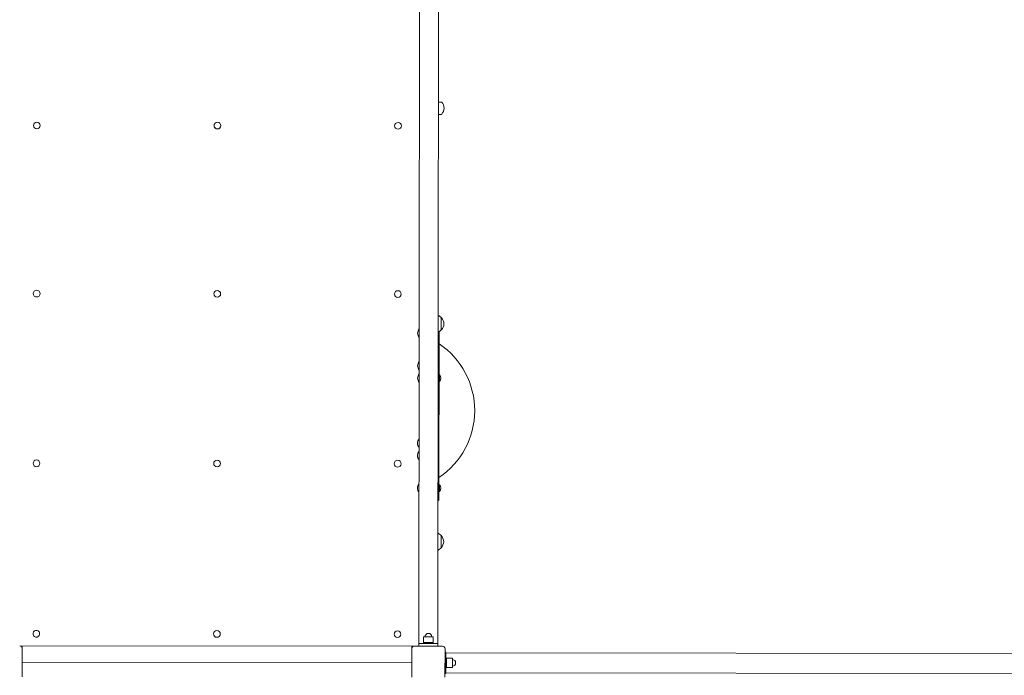
# Model space of a CAD drawing. Units: millimetres. Extents: x 18066 to 32414, y 10647 to 29152.
# Drawn here: x 24706 to 26778, y 17443 to 18822 of the extents above; entities that cross this region are included whole.
import ezdxf

# ---------------------------------------------------------------- set-up
doc = ezdxf.new("R2010")
doc.units = ezdxf.units.MM
doc.header["$LTSCALE"] = 130
doc.layers.add('Widoczne (ISO)', color=7, linetype='Continuous', lineweight=18)
doc.layers.add('Wymiar (ISO)', color=7, linetype='Continuous', lineweight=25)
doc.styles.add('tiff (ISO)', font='tahoma.ttf')
doc.dimstyles.new('tiff', dxfattribs={"dimscale": 130, "dimtxt": 4, "dimasz": 4, "dimexe": 3.175, "dimexo": 0, "dimgap": 0.762, "dimtad": 1, "dimdec": 0, "dimrnd": 1e-08, "dimzin": 0, "dimtxsty": 'tiff (ISO)', "dimblk": 'Filled-1', "dimcen": 0.09, "dimdle": 10, "dimclrd": 256, "dimclre": 256, "dimclrt": 256, "dimazin": 0, "dimtfac": 1, "dimtmove": 0, "dimatfit": 3, "dimfxl": 0, "dimtolj": 1, "dimtzin": 0, "dimlwd": 25, "dimlwe": 25, "dimarcsym": 0})

# ---------------------------------------------------------------- blocks, each defined once
blk = doc.blocks.new('Filled-1')
at = {"color": 0}
for p, q in [((0, 0), (-1, 0.25)), ((-1, 0.25), (-1, -0.25)), ((-1, 0), (0, 0)), ((-1, -0.25), (0, 0))]:
    blk.add_line(p, q, dxfattribs=at)
at = {"color": 0, "flags": 128}
blk.add_lwpolyline([(-1, -0.25), (0, 0)], dxfattribs=at)
at = {"color": 0}
blk.add_solid([(-1, -0.25), (0, 0), (-1, 0.25), (-1, -0.25)], dxfattribs=at)
blk = doc.blocks.new('*D6')
at = {"layer": 'Defpoints', "color": 0, "linetype": 'Continuous'}
for p in [(18726.9, 27143), (26500.6, 27134.9), (27717.4, 10648.6)]:
    blk.add_point(p, dxfattribs=at)
at = {"layer": 'Wymiar (ISO)', "linetype": 'Continuous', "lineweight": 25}
for p, q in [((26500.6, 27134.9), (18314.1, 27143.5)), ((18710.2, 11178), (18726.3, 26623)), ((27717.4, 10648.6), (18297, 10658.4))]:
    blk.add_line(p, q, dxfattribs=at)
at = {"layer": 'Wymiar (ISO)', "linetype": 'Continuous', "lineweight": 25, "xscale": 520, "yscale": 520, "zscale": 520}
for p, rotation in [((18726.9, 27143), 89.94030580401298), ((18709.7, 10658), 269.940305804013)]:
    blk.add_blockref('Filled-1', p, dxfattribs=dict(at, rotation=rotation))
at = {"layer": 'Wymiar (ISO)', "linetype": 'Continuous', "lineweight": 25, "insert": (18074.5, 17983.2), "char_height": 520, "attachment_point": 1, "rotation": 89.9403, "style": 'tiff (ISO)'}
blk.add_mtext('\\A1;16485', dxfattribs=at)
blk = doc.blocks.new('*D7')
at = {"layer": 'Defpoints', "color": 0, "linetype": 'Continuous'}
for p in [(26528.3, 25577.3), (19768.3, 12664), (28076.8, 12664)]:
    blk.add_point(p, dxfattribs=at)
at = {"layer": 'Wymiar (ISO)', "linetype": 'Continuous', "lineweight": 25}
for p, q in [((26528.3, 25577.3), (19355.6, 25577.3)), ((19768.3, 25057.3), (19768.3, 13184)), ((28076.8, 12664), (19355.6, 12664))]:
    blk.add_line(p, q, dxfattribs=at)
at = {"layer": 'Wymiar (ISO)', "linetype": 'Continuous', "lineweight": 25, "xscale": 520, "yscale": 520, "zscale": 520}
for p, rotation in [((19768.3, 25577.3), 90), ((19768.3, 12664), 270)]:
    blk.add_blockref('Filled-1', p, dxfattribs=dict(at, rotation=rotation))
at = {"layer": 'Wymiar (ISO)', "linetype": 'Continuous', "lineweight": 25, "insert": (19127.6, 18204.3), "char_height": 520, "attachment_point": 1, "rotation": 90, "style": 'tiff (ISO)'}
blk.add_mtext('\\A1;12913', dxfattribs=at)

msp = doc.modelspace()

# ---------------------------------------------------------------- linework, layer by layer
at = {"layer": 'Widoczne (ISO)'}
for p, q in [((25548.2, 19298), (25546.4, 17510)), ((25586.6, 17509.9), (25588.4, 19297.9)), ((25587.8, 18648.7), (25593.7, 18648.7)), ((25587.7, 18622.7), (25593.7, 18622.7)), ((24735.5, 18599.4), (24735.5, 18599.3)), ((24749.7, 18599.4), (24749.7, 18599.3)), ((25115.5, 18599.1), (25115.5, 18598.9)), ((25129.7, 18599), (25129.7, 18598.9)), ((25495.5, 18598.7), (25495.5, 18598.5)), ((25509.7, 18598.6), (25509.7, 18598.5)), ((24735.1, 18245.6), (24735.1, 18245.5)), ((24749.3, 18245.6), (24749.3, 18245.5)), ((25115.1, 18245.2), (25115.1, 18245.1)), ((25129.3, 18245.2), (25129.3, 18245.1)), ((25495.1, 18244.8), (25495.1, 18244.7)), ((25509.3, 18244.8), (25509.3, 18244.7)), ((25593.7, 18169.2), (25593.7, 18195.2)), ((25589.2, 18165.5), (25588.8, 17814.4)), ((25590, 18074.9), (25589.1, 18074.9)), ((25590, 18074.9), (25590, 18060.7)), ((25590, 18060.7), (25589.1, 18060.7)), ((24734.8, 17888.7), (24734.8, 17888.6)), ((24749, 17888.7), (24749, 17888.6)), ((25114.8, 17888.3), (25114.8, 17888.2)), ((25129, 17888.3), (25129, 17888.2)), ((25494.8, 17887.9), (25494.8, 17887.8)), ((25509, 17887.9), (25509, 17887.8)), ((25589.7, 17843.7), (25588.8, 17843.7)), ((25589.7, 17843.7), (25589.7, 17829.5)), ((25589.7, 17829.5), (25588.8, 17829.5)), ((25593.2, 17710.9), (25593.2, 17736.9)), ((24734.4, 17530.2), (24734.4, 17530.2)), ((24748.6, 17530.2), (24748.6, 17530.2)), ((25114.4, 17529.8), (25114.4, 17529.8)), ((25128.6, 17529.8), (25128.6, 17529.8)), ((25494.4, 17529.4), (25494.4, 17529.4)), ((25508.6, 17529.4), (25508.6, 17529.4)), ((25546.5, 17510), (25546.5, 17504)), ((25586.5, 17509.9), (25546.5, 17510)), ((25576.5, 17523.9), (25556.5, 17524)), ((25556.5, 17512), (25556.5, 17524)), ((25576.5, 17511.9), (25556.5, 17512)), ((25556.5, 17512), (25576.5, 17511.9)), ((25556.5, 17510), (25556.5, 17512)), ((25576.5, 17511.9), (25576.5, 17523.9)), ((25576.5, 17509.9), (25576.5, 17511.9)), ((25586.5, 17509.9), (25586.5, 17503.9)), ((25536.5, 17504), (24706.5, 17504.8)), ((24711.5, 17499.8), (24711.4, 17439.8)), ((24711.5, 17501.8), (24711.5, 17504.8)), ((24711.5, 17501.8), (24711.5, 17499.8)), ((25531.4, 17439), (25531.5, 17499)), ((25531.5, 17504), (25531.5, 17501)), ((25531.5, 17499), (25531.5, 17501)), ((25536.5, 17504), (25596.5, 17503.9)), ((25601.5, 17498.9), (25601.4, 17438.9)), ((25602.9, 17491.4), (25601.5, 17491.4)), ((25602.9, 17446.4), (25602.9, 17491.4)), ((27387.5, 17488.3), (25602.9, 17490.1)), ((24711.4, 17469.8), (25531.4, 17469)), ((25531.4, 17469), (24711.4, 17469.8)), ((25602.9, 17478.9), (25604.9, 17478.9)), ((25604.9, 17458.9), (25604.9, 17478.9)), ((25604.9, 17478.9), (25616.9, 17478.9)), ((25604.9, 17478.9), (25604.9, 17458.9)), ((25616.9, 17458.9), (25616.9, 17478.9)), ((25602.9, 17446.4), (25601.4, 17446.4)), ((25602.9, 17458.9), (25604.9, 17458.9)), ((25602.9, 17447.7), (27387.5, 17445.9)), ((25604.9, 17458.9), (25616.9, 17458.9))]:
    msp.add_line(p, q, dxfattribs=at)
for centre, radius, start, end in [((25593.7, 18647.7), 1, 41.2649, 89.9403), ((25578.7, 18634.5), 21, 3.2338, 41.2649), ((25578.7, 18636.9), 21, 318.6157, 356.6468), ((25593.7, 18623.7), 1, 269.9403, 318.6157), ((25577.6, 18180.2), 22, 42.897, 63.7751), ((25593.3, 18194.2), 1, 41.2649, 63.4724), ((25578.2, 18181), 21, 3.2338, 41.2649), ((25564.5, 18159.7), 21, 146.0684, 172.9976), ((25578.2, 18183.4), 21, 318.6157, 356.6468), ((25564.5, 18164.8), 21, 186.883, 213.8122), ((25577.6, 18184.2), 22, 296.1055, 316.9837), ((25593.2, 18170.2), 1, 296.4082, 318.6157), ((25494.6, 17999.5), 169.4, 303.7996, 56.081), ((25564.4, 18091.2), 21, 146.0684, 172.9976), ((25564.4, 18096.3), 21, 186.883, 213.8122), ((25564.4, 18065.3), 21, 146.0684, 172.9976), ((25564.4, 18070.4), 21, 186.883, 213.8122), ((25582, 18067.8), 10.7, 318.369, 41.5116), ((25564.3, 17928.4), 21, 146.0684, 172.9976), ((25564.3, 17933.5), 21, 186.883, 213.8122), ((25564.2, 17902.5), 21, 146.0684, 172.9976), ((25564.2, 17907.6), 21, 186.883, 213.8122), ((25564.2, 17834.1), 21, 146.0684, 172.9976), ((25581.7, 17836.6), 10.7, 318.369, 41.5116), ((25564.2, 17839.1), 21, 186.883, 213.8122), ((25583.8, 17814.4), 5, 308.2564, 359.9403), ((25577.1, 17721.9), 22, 42.897, 63.7751), ((25592.8, 17735.9), 1, 41.2649, 63.4724), ((25577.7, 17722.7), 21, 3.2338, 41.2649), ((25577.7, 17725.1), 21, 318.6157, 356.6468), ((25577.1, 17725.9), 22, 296.1055, 316.9837), ((25592.7, 17711.9), 1, 296.4082, 318.6157), ((25566.5, 17524), 7, 359.9403, 179.9403), ((24706.5, 17499.8), 5, 359.9403, 89.9403), ((25536.5, 17499), 5, 89.9403, 179.9403), ((25596.5, 17498.9), 5, 359.9403, 89.9403), ((25616.9, 17468.9), 7, 269.9403, 89.9403)]:
    msp.add_arc(centre, radius, start, end, dxfattribs=at)
for centre, major_axis, ratio in [((24742.6, 18599.4), (-7.1, 0.01), 0.980615), ((25122.6, 18599), (-7.1, 0.01), 0.980615), ((25502.6, 18598.7), (-7.1, 0.01), 0.980615), ((24742.2, 18245.6), (-7.1, 0.01), 0.991169), ((25122.2, 18245.2), (-7.1, 0.01), 0.991169), ((25502.2, 18244.8), (-7.1, 0.01), 0.991169), ((24741.9, 17888.7), (-7.1, 0.01), 0.997637), ((25121.9, 17888.3), (-7.1, 0.01), 0.997637), ((25501.9, 17887.9), (-7.1, 0.01), 0.997637), ((24741.5, 17530.2), (-7, 1.2), 0.99999), ((25121.5, 17529.8), (-7.1, 0.01), 0.99999), ((25501.5, 17529.4), (-7.1, 0.01), 0.99999)]:
    msp.add_ellipse(centre, major_axis=major_axis, ratio=ratio, dxfattribs=at)
for centre, ratio in [((25122.6, 18598.9), 0.980615), ((25502.6, 18598.5), 0.980615), ((25122.2, 18245.1), 0.991169), ((25502.2, 18244.7), 0.991169), ((25121.9, 17888.2), 0.997637), ((25501.9, 17887.8), 0.997637), ((25121.5, 17529.8), 0.99999), ((25501.5, 17529.4), 0.99999)]:
    msp.add_ellipse(centre, major_axis=(7.1, -0.01), ratio=ratio, start_param=3.141593, end_param=6.283185, dxfattribs=at)
for points in [[(25546.4, 17510), (25546.4, 17510), (25546.4, 17510), (25546.5, 17510)], [(25586.5, 17509.9), (25586.6, 17509.9), (25586.6, 17509.9), (25586.6, 17509.9)]]:
    msp.add_open_spline(points, degree=3, dxfattribs=at)

# ---------------------------------------------------------------- dimensions: what is measured, and where the dimension line sits
at = {"layer": 'Wymiar (ISO)', "linetype": 'Continuous', "lineweight": 25}
for base, p1, p2, angle, picture, middle in [((18726.9, 27143), (27717.4, 10648.6), (26500.6, 27134.9), 89.9403, '*D6', (18718.3, 18900.5)), ((19768.3, 12664), (26528.3, 25577.3), (28076.8, 12664), 90, '*D7', (19768.3, 19120.6))]:
    dim = msp.add_linear_dim(base=base, p1=p1, p2=p2, angle=angle, dimstyle='tiff', override={"dimdec": 0, "dimtp": 0, "dimtm": 0, "dimtdec": 2, "dimtofl": 0, "dimatfit": 1}, dxfattribs=at)
    dim.commit()
    dim.dimension.update_dxf_attribs({"geometry": picture, "text_midpoint": middle, "dimtype": 160})

doc.saveas('drawing.dxf')
